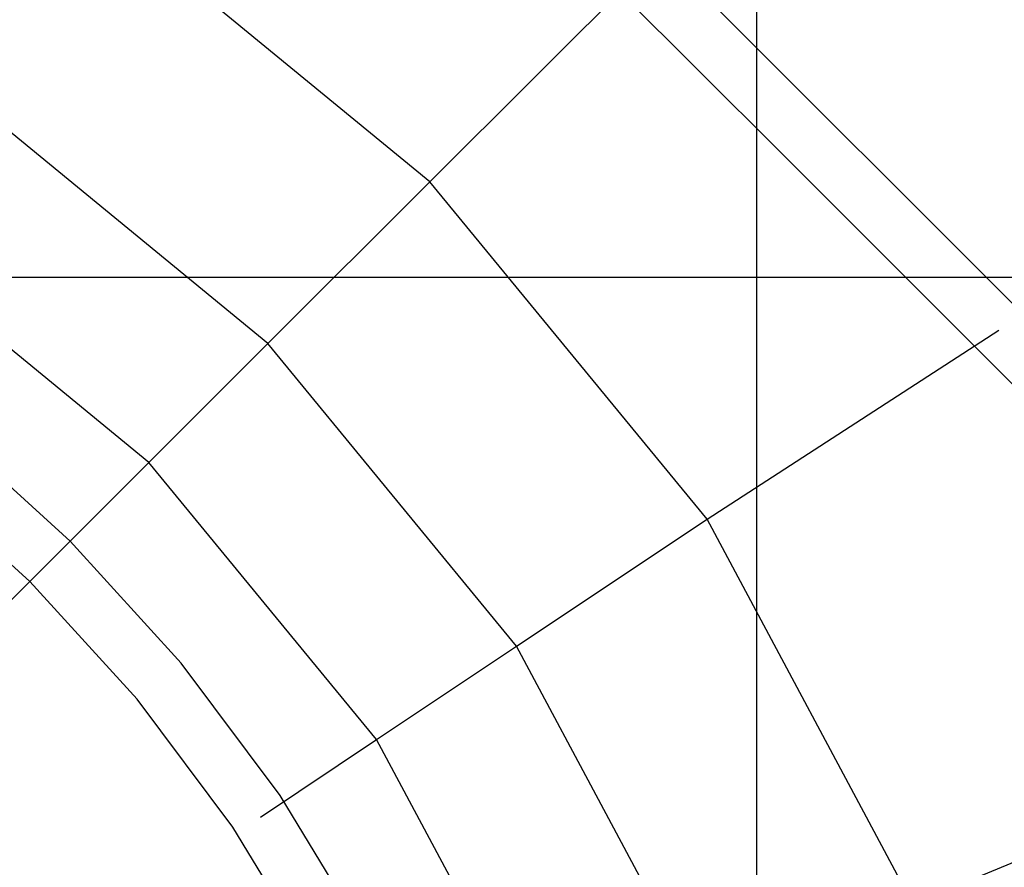
# Model space of a CAD drawing. Extents: x -58 to 58, y -60 to 60.
# Drawn here: x 4 to 10, y 10 to 15 of the extents above; entities that cross this region are included whole.
import ezdxf

# ---------------------------------------------------------------- set-up
doc = ezdxf.new("R2010")
doc.units = 0
doc.layers.get('0').update_dxf_attribs({"linetype": 'CONTINUOUS'})

msp = doc.modelspace()

# ---------------------------------------------------------------- linework, layer by layer
at = {"color": 0}
for points in [[(8.5443, -49.2542), (8.5443, 58.4201)], [(8.5443, -49.2542), (8.5443, 58.4201)], [(8.5443, -49.2542), (8.5443, 58.4201)], [(8.5443, -49.2542), (8.5443, 58.4201)], [(8.5443, -49.2542), (8.5443, 58.4201)], [(8.5443, -49.2542), (8.5443, 58.4201)], [(8.5443, -49.2542), (8.5443, 58.4201)], [(8.5443, -49.2542), (8.5443, 58.4201)], [(8.5443, -49.2542), (8.5443, 58.4201)], [(8.5443, -49.2542), (8.5443, 58.4201)], [(8.5443, -49.2542), (8.5443, 58.4201)], [(8.5443, -49.2542), (8.5443, 58.4201)], [(8.5443, -49.2542), (8.5443, 58.4201)], [(8.5443, -49.2542), (8.5443, 58.4201)], [(8.5443, -49.2542), (8.5443, 58.4201)], [(8.5443, -49.2542), (8.5443, 58.4201)], [(8.5443, -49.2542), (8.5443, 58.4201)], [(8.5443, -49.2542), (8.5443, 58.4201)], [(8.5443, -49.2542), (8.5443, 58.4201)], [(8.5443, -49.2542), (8.5443, 58.4201)], [(8.5443, -49.2542), (8.5443, 58.4201)], [(11.762, 11.4739), (11.762, 11.4739), (11.2883, 11.9473), (10.8149, 12.4209), (10.3412, 12.8943), (9.8678, 13.368), (9.3941, 13.8414), (8.9207, 14.3151), (8.447, 14.7885), (7.9736, 15.2622), (7.4999, 15.7356), (7.0265, 16.2093), (6.5528, 16.6827), (6.0794, 17.1564), (5.6057, 17.6298), (5.1323, 18.1035), (4.6587, 18.5769), (4.1853, 19.0506)], [(3.9469, 18.8123), (3.9469, 18.8123), (4.4203, 18.3386), (4.894, 17.8652), (5.3674, 17.3915), (5.8411, 16.9181), (6.3145, 16.4444), (6.7882, 15.971), (7.2616, 15.4973), (7.7353, 15.0239), (8.2087, 14.5502), (8.6824, 14.0768), (9.1558, 13.6031), (9.6295, 13.1297), (10.1029, 12.656), (10.5766, 12.1826), (11.05, 11.709), (11.5237, 11.2356)], [(6.6119, 13.9005), (4.6151, 15.5392)], [(6.6119, 13.9005), (4.6151, 15.5392)], [(6.6119, 13.9005), (4.6151, 15.5392)], [(6.6119, 13.9005), (4.6151, 15.5392)], [(6.6119, 13.9005), (4.6151, 15.5392)], [(6.6119, 13.9005), (4.6151, 15.5392)], [(6.6119, 13.9005), (4.6151, 15.5392)], [(6.6119, 13.9005), (4.6151, 15.5392)], [(6.6119, 13.9005), (4.6151, 15.5392)], [(6.6119, 13.9005), (4.6151, 15.5392)], [(6.6119, 13.9005), (4.6151, 15.5392)], [(6.6119, 13.9005), (4.6151, 15.5392)], [(6.6119, 13.9005), (4.6151, 15.5392)], [(6.6119, 13.9005), (4.6151, 15.5392)], [(6.6119, 13.9005), (4.6151, 15.5392)], [(6.6119, 13.9005), (4.6151, 15.5392)], [(6.6119, 13.9005), (4.6151, 15.5392)], [(6.6119, 13.9005), (4.6151, 15.5392)], [(6.6119, 13.9005), (4.6151, 15.5392)], [(6.6119, 13.9005), (4.6151, 15.5392)], [(6.6119, 13.9005), (4.6151, 15.5392)], [(6.6119, 13.9005), (7.8545, 15.1431)], [(6.6119, 13.9005), (7.8545, 15.1431)], [(6.6119, 13.9005), (7.8545, 15.1431)], [(6.6119, 13.9005), (7.8545, 15.1431)], [(6.6119, 13.9005), (7.8545, 15.1431)], [(6.6119, 13.9005), (7.8545, 15.1431)], [(6.6119, 13.9005), (7.8545, 15.1431)], [(6.6119, 13.9005), (7.8545, 15.1431)], [(6.6119, 13.9005), (7.8545, 15.1431)], [(6.6119, 13.9005), (7.8545, 15.1431)], [(6.6119, 13.9005), (7.8545, 15.1431)], [(6.6119, 13.9005), (7.8545, 15.1431)], [(6.6119, 13.9005), (7.8545, 15.1431)], [(6.6119, 13.9005), (7.8545, 15.1431)], [(6.6119, 13.9005), (7.8545, 15.1431)], [(6.6119, 13.9005), (7.8545, 15.1431)], [(6.6119, 13.9005), (7.8545, 15.1431)], [(6.6119, 13.9005), (7.8545, 15.1431)], [(6.6119, 13.9005), (7.8545, 15.1431)], [(6.6119, 13.9005), (7.8545, 15.1431)], [(6.6119, 13.9005), (7.8545, 15.1431)], [(7.4628, 4.583), (7.4102, 5.6225), (7.2561, 6.6321), (7.0055, 7.6066), (6.6636, 8.5409), (6.2353, 9.4296), (5.726, 10.2681), (5.1406, 11.0509), (4.4844, 11.7731), (3.7622, 12.4293), (2.9794, 13.0146), (2.1409, 13.5239), (1.2522, 13.9522), (0.3179, 14.2941), (-0.6564, 14.5447), (-1.6659, 14.6988), (-2.7057, 14.7515), (-2.7057, 14.7515), (-3.7452, 14.6989), (-4.7548, 14.5448), (-5.7293, 14.2942), (-6.6636, 13.9523), (-7.5523, 13.524), (-8.3908, 13.0147)], [(7.1258, 4.583), (7.075, 5.5881), (6.926, 6.5642), (6.6836, 7.5063), (6.3531, 8.4097), (5.939, 9.269), (5.4465, 10.0796), (4.8805, 10.8365), (4.2461, 11.5347), (3.5479, 12.1691), (2.791, 12.7351), (1.9804, 13.2276), (1.1211, 13.6417), (0.2178, 13.9722), (-0.7242, 14.2146), (-1.7003, 14.3636), (-2.7057, 14.4145), (-2.7057, 14.4145), (-3.7108, 14.3637), (-4.687, 14.2147), (-5.6291, 13.9723), (-6.5325, 13.6418), (-7.3918, 13.2277), (-8.2024, 12.7352)], [(5.6536, 12.9422), (3.8621, 14.4124)], [(5.6536, 12.9422), (3.8621, 14.4124)], [(5.6536, 12.9422), (3.8621, 14.4124)], [(5.6536, 12.9422), (3.8621, 14.4124)], [(5.6536, 12.9422), (3.8621, 14.4124)], [(5.6536, 12.9422), (3.8621, 14.4124)], [(5.6536, 12.9422), (3.8621, 14.4124)], [(5.6536, 12.9422), (3.8621, 14.4124)], [(5.6536, 12.9422), (3.8621, 14.4124)], [(5.6536, 12.9422), (3.8621, 14.4124)], [(5.6536, 12.9422), (3.8621, 14.4124)], [(5.6536, 12.9422), (3.8621, 14.4124)], [(5.6536, 12.9422), (3.8621, 14.4124)], [(5.6536, 12.9422), (3.8621, 14.4124)], [(5.6536, 12.9422), (3.8621, 14.4124)], [(5.6536, 12.9422), (3.8621, 14.4124)], [(5.6536, 12.9422), (3.8621, 14.4124)], [(5.6536, 12.9422), (3.8621, 14.4124)], [(5.6536, 12.9422), (3.8621, 14.4124)], [(5.6536, 12.9422), (3.8621, 14.4124)], [(5.6536, 12.9422), (3.8621, 14.4124)], [(5.6536, 12.9422), (6.6119, 13.9005)], [(5.6536, 12.9422), (6.6119, 13.9005)], [(5.6536, 12.9422), (6.6119, 13.9005)], [(5.6536, 12.9422), (6.6119, 13.9005)], [(5.6536, 12.9422), (6.6119, 13.9005)], [(5.6536, 12.9422), (6.6119, 13.9005)], [(5.6536, 12.9422), (6.6119, 13.9005)], [(5.6536, 12.9422), (6.6119, 13.9005)], [(5.6536, 12.9422), (6.6119, 13.9005)], [(5.6536, 12.9422), (6.6119, 13.9005)], [(5.6536, 12.9422), (6.6119, 13.9005)], [(5.6536, 12.9422), (6.6119, 13.9005)], [(5.6536, 12.9422), (6.6119, 13.9005)], [(5.6536, 12.9422), (6.6119, 13.9005)], [(5.6536, 12.9422), (6.6119, 13.9005)], [(5.6536, 12.9422), (6.6119, 13.9005)], [(5.6536, 12.9422), (6.6119, 13.9005)], [(5.6536, 12.9422), (6.6119, 13.9005)], [(5.6536, 12.9422), (6.6119, 13.9005)], [(5.6536, 12.9422), (6.6119, 13.9005)], [(5.6536, 12.9422), (6.6119, 13.9005)], [(6.6119, 13.9005), (6.6119, 13.9005)], [(6.6119, 13.9005), (6.6119, 13.9005)], [(6.6119, 13.9005), (6.6119, 13.9005)], [(8.2506, 11.9037), (6.6119, 13.9005)], [(8.2506, 11.9037), (6.6119, 13.9005)], [(8.2506, 11.9037), (6.6119, 13.9005)], [(8.2506, 11.9037), (6.6119, 13.9005)], [(8.2506, 11.9037), (6.6119, 13.9005)], [(8.2506, 11.9037), (6.6119, 13.9005)], [(8.2506, 11.9037), (6.6119, 13.9005)], [(8.2506, 11.9037), (6.6119, 13.9005)], [(8.2506, 11.9037), (6.6119, 13.9005)], [(8.2506, 11.9037), (6.6119, 13.9005)], [(8.2506, 11.9037), (6.6119, 13.9005)], [(8.2506, 11.9037), (6.6119, 13.9005)], [(8.2506, 11.9037), (6.6119, 13.9005)], [(8.2506, 11.9037), (6.6119, 13.9005)], [(8.2506, 11.9037), (6.6119, 13.9005)], [(8.2506, 11.9037), (6.6119, 13.9005)], [(8.2506, 11.9037), (6.6119, 13.9005)], [(8.2506, 11.9037), (6.6119, 13.9005)], [(8.2506, 11.9037), (6.6119, 13.9005)], [(8.2506, 11.9037), (6.6119, 13.9005)], [(8.2506, 11.9037), (6.6119, 13.9005)], [(6.6119, 13.9005), (6.6119, 13.9005)], [(4.95, 12.2386), (3.3093, 13.5851)], [(4.95, 12.2386), (3.3093, 13.5851)], [(4.95, 12.2386), (3.3093, 13.5851)], [(4.95, 12.2386), (3.3093, 13.5851)], [(4.95, 12.2386), (3.3093, 13.5851)], [(4.95, 12.2386), (3.3093, 13.5851)], [(4.95, 12.2386), (3.3093, 13.5851)], [(4.95, 12.2386), (3.3093, 13.5851)], [(4.95, 12.2386), (3.3093, 13.5851)], [(4.95, 12.2386), (3.3093, 13.5851)], [(4.95, 12.2386), (3.3093, 13.5851)], [(4.95, 12.2386), (3.3093, 13.5851)], [(4.95, 12.2386), (3.3093, 13.5851)], [(4.95, 12.2386), (3.3093, 13.5851)], [(4.95, 12.2386), (3.3093, 13.5851)], [(4.95, 12.2386), (3.3093, 13.5851)], [(4.95, 12.2386), (3.3093, 13.5851)], [(4.95, 12.2386), (3.3093, 13.5851)], [(4.95, 12.2386), (3.3093, 13.5851)], [(4.95, 12.2386), (3.3093, 13.5851)], [(4.95, 12.2386), (3.3093, 13.5851)], [(51.5938, 13.333), (-57.0052, 13.333)], [(51.5938, 13.333), (-57.0052, 13.333)], [(51.5938, 13.333), (-57.0052, 13.333)], [(51.5938, 13.333), (-57.0052, 13.333)], [(51.5938, 13.333), (-57.0052, 13.333)], [(51.5938, 13.333), (-57.0052, 13.333)], [(51.5938, 13.333), (-57.0052, 13.333)], [(51.5938, 13.333), (-57.0052, 13.333)], [(51.5938, 13.333), (-57.0052, 13.333)], [(51.5938, 13.333), (-57.0052, 13.333)], [(51.5938, 13.333), (-57.0052, 13.333)], [(51.5938, 13.333), (-57.0052, 13.333)], [(51.5938, 13.333), (-57.0052, 13.333)], [(51.5938, 13.333), (-57.0052, 13.333)], [(51.5938, 13.333), (-57.0052, 13.333)], [(51.5938, 13.333), (-57.0052, 13.333)], [(51.5938, 13.333), (-57.0052, 13.333)], [(51.5938, 13.333), (-57.0052, 13.333)], [(51.5938, 13.333), (-57.0052, 13.333)], [(51.5938, 13.333), (-57.0052, 13.333)], [(51.5938, 13.333), (-57.0052, 13.333)], [(8.2506, 11.9037), (9.9758, 13.0218)], [(8.2506, 11.9037), (9.9758, 13.0218)], [(8.2506, 11.9037), (9.9758, 13.0218)], [(8.2506, 11.9037), (9.9758, 13.0218)], [(8.2506, 11.9037), (9.9758, 13.0218)], [(8.2506, 11.9037), (9.9758, 13.0218)], [(8.2506, 11.9037), (9.9758, 13.0218)], [(8.2506, 11.9037), (9.9758, 13.0218)], [(8.2506, 11.9037), (9.9758, 13.0218)], [(8.2506, 11.9037), (9.9758, 13.0218)], [(8.2506, 11.9037), (9.9758, 13.0218)], [(8.2506, 11.9037), (9.9758, 13.0218)], [(8.2506, 11.9037), (9.9758, 13.0218)], [(8.2506, 11.9037), (9.9758, 13.0218)], [(8.2506, 11.9037), (9.9758, 13.0218)], [(8.2506, 11.9037), (9.9758, 13.0218)], [(8.2506, 11.9037), (9.9758, 13.0218)], [(8.2506, 11.9037), (9.9758, 13.0218)], [(8.2506, 11.9037), (9.9758, 13.0218)], [(8.2506, 11.9037), (9.9758, 13.0218)], [(8.2506, 11.9037), (9.9758, 13.0218)], [(9.9758, 13.0218), (9.9758, 13.0218)], [(4.95, 12.2386), (5.6536, 12.9422)], [(4.95, 12.2386), (5.6536, 12.9422)], [(4.95, 12.2386), (5.6536, 12.9422)], [(4.95, 12.2386), (5.6536, 12.9422)], [(4.95, 12.2386), (5.6536, 12.9422)], [(4.95, 12.2386), (5.6536, 12.9422)], [(4.95, 12.2386), (5.6536, 12.9422)], [(4.95, 12.2386), (5.6536, 12.9422)], [(4.95, 12.2386), (5.6536, 12.9422)], [(4.95, 12.2386), (5.6536, 12.9422)], [(4.95, 12.2386), (5.6536, 12.9422)], [(4.95, 12.2386), (5.6536, 12.9422)], [(4.95, 12.2386), (5.6536, 12.9422)], [(4.95, 12.2386), (5.6536, 12.9422)], [(4.95, 12.2386), (5.6536, 12.9422)], [(4.95, 12.2386), (5.6536, 12.9422)], [(4.95, 12.2386), (5.6536, 12.9422)], [(4.95, 12.2386), (5.6536, 12.9422)], [(4.95, 12.2386), (5.6536, 12.9422)], [(4.95, 12.2386), (5.6536, 12.9422)], [(4.95, 12.2386), (5.6536, 12.9422)], [(5.6536, 12.9422), (5.6536, 12.9422)], [(5.6536, 12.9422), (5.6536, 12.9422)], [(7.1238, 11.1508), (5.6536, 12.9422)], [(7.1238, 11.1508), (5.6536, 12.9422)], [(7.1238, 11.1508), (5.6536, 12.9422)], [(7.1238, 11.1508), (5.6536, 12.9422)], [(7.1238, 11.1508), (5.6536, 12.9422)], [(7.1238, 11.1508), (5.6536, 12.9422)], [(7.1238, 11.1508), (5.6536, 12.9422)], [(7.1238, 11.1508), (5.6536, 12.9422)], [(7.1238, 11.1508), (5.6536, 12.9422)], [(7.1238, 11.1508), (5.6536, 12.9422)], [(7.1238, 11.1508), (5.6536, 12.9422)], [(7.1238, 11.1508), (5.6536, 12.9422)], [(7.1238, 11.1508), (5.6536, 12.9422)], [(7.1238, 11.1508), (5.6536, 12.9422)], [(7.1238, 11.1508), (5.6536, 12.9422)], [(7.1238, 11.1508), (5.6536, 12.9422)], [(7.1238, 11.1508), (5.6536, 12.9422)], [(7.1238, 11.1508), (5.6536, 12.9422)], [(7.1238, 11.1508), (5.6536, 12.9422)], [(7.1238, 11.1508), (5.6536, 12.9422)], [(7.1238, 11.1508), (5.6536, 12.9422)], [(5.6536, 12.9422), (5.6536, 12.9422)], [(5.6536, 12.9422), (5.6536, 12.9422)], [(4.3654, 11.654), (4.95, 12.2386)], [(4.3654, 11.654), (4.95, 12.2386)], [(4.3654, 11.654), (4.95, 12.2386)], [(4.3654, 11.654), (4.95, 12.2386)], [(4.3654, 11.654), (4.95, 12.2386)], [(4.3654, 11.654), (4.95, 12.2386)], [(4.3654, 11.654), (4.95, 12.2386)], [(4.3654, 11.654), (4.95, 12.2386)], [(4.3654, 11.654), (4.95, 12.2386)], [(4.3654, 11.654), (4.95, 12.2386)], [(4.3654, 11.654), (4.95, 12.2386)], [(4.3654, 11.654), (4.95, 12.2386)], [(4.3654, 11.654), (4.95, 12.2386)], [(4.3654, 11.654), (4.95, 12.2386)], [(4.3654, 11.654), (4.95, 12.2386)], [(4.3654, 11.654), (4.95, 12.2386)], [(4.3654, 11.654), (4.95, 12.2386)], [(4.3654, 11.654), (4.95, 12.2386)], [(4.3654, 11.654), (4.95, 12.2386)], [(4.3654, 11.654), (4.95, 12.2386)], [(4.3654, 11.654), (4.95, 12.2386)], [(4.95, 12.2386), (4.95, 12.2386)], [(4.95, 12.2386), (4.95, 12.2386)], [(6.2964, 10.598), (4.95, 12.2386)], [(6.2964, 10.598), (4.95, 12.2386)], [(6.2964, 10.598), (4.95, 12.2386)], [(6.2964, 10.598), (4.95, 12.2386)], [(6.2964, 10.598), (4.95, 12.2386)], [(6.2964, 10.598), (4.95, 12.2386)], [(6.2964, 10.598), (4.95, 12.2386)], [(6.2964, 10.598), (4.95, 12.2386)], [(6.2964, 10.598), (4.95, 12.2386)], [(6.2964, 10.598), (4.95, 12.2386)], [(6.2964, 10.598), (4.95, 12.2386)], [(6.2964, 10.598), (4.95, 12.2386)], [(6.2964, 10.598), (4.95, 12.2386)], [(6.2964, 10.598), (4.95, 12.2386)], [(6.2964, 10.598), (4.95, 12.2386)], [(6.2964, 10.598), (4.95, 12.2386)], [(6.2964, 10.598), (4.95, 12.2386)], [(6.2964, 10.598), (4.95, 12.2386)], [(6.2964, 10.598), (4.95, 12.2386)], [(6.2964, 10.598), (4.95, 12.2386)], [(6.2964, 10.598), (4.95, 12.2386)], [(4.95, 12.2386), (4.95, 12.2386)], [(4.95, 12.2386), (4.95, 12.2386)], [(7.1238, 11.1508), (8.2506, 11.9037)], [(7.1238, 11.1508), (8.2506, 11.9037)], [(7.1238, 11.1508), (8.2506, 11.9037)], [(7.1238, 11.1508), (8.2506, 11.9037)], [(7.1238, 11.1508), (8.2506, 11.9037)], [(7.1238, 11.1508), (8.2506, 11.9037)], [(7.1238, 11.1508), (8.2506, 11.9037)], [(7.1238, 11.1508), (8.2506, 11.9037)], [(7.1238, 11.1508), (8.2506, 11.9037)], [(7.1238, 11.1508), (8.2506, 11.9037)], [(7.1238, 11.1508), (8.2506, 11.9037)], [(7.1238, 11.1508), (8.2506, 11.9037)], [(7.1238, 11.1508), (8.2506, 11.9037)], [(7.1238, 11.1508), (8.2506, 11.9037)], [(7.1238, 11.1508), (8.2506, 11.9037)], [(7.1238, 11.1508), (8.2506, 11.9037)], [(7.1238, 11.1508), (8.2506, 11.9037)], [(7.1238, 11.1508), (8.2506, 11.9037)], [(7.1238, 11.1508), (8.2506, 11.9037)], [(7.1238, 11.1508), (8.2506, 11.9037)], [(7.1238, 11.1508), (8.2506, 11.9037)], [(8.2506, 11.9037), (8.2506, 11.9037)], [(8.2506, 11.9037), (8.2506, 11.9037)], [(8.2506, 11.9037), (8.2506, 11.9037)], [(9.4683, 9.6256), (8.2506, 11.9037)], [(9.4683, 9.6256), (8.2506, 11.9037)], [(9.4683, 9.6256), (8.2506, 11.9037)], [(9.4683, 9.6256), (8.2506, 11.9037)], [(9.4683, 9.6256), (8.2506, 11.9037)], [(9.4683, 9.6256), (8.2506, 11.9037)], [(9.4683, 9.6256), (8.2506, 11.9037)], [(9.4683, 9.6256), (8.2506, 11.9037)], [(9.4683, 9.6256), (8.2506, 11.9037)], [(9.4683, 9.6256), (8.2506, 11.9037)], [(9.4683, 9.6256), (8.2506, 11.9037)], [(9.4683, 9.6256), (8.2506, 11.9037)], [(9.4683, 9.6256), (8.2506, 11.9037)], [(9.4683, 9.6256), (8.2506, 11.9037)], [(9.4683, 9.6256), (8.2506, 11.9037)], [(9.4683, 9.6256), (8.2506, 11.9037)], [(9.4683, 9.6256), (8.2506, 11.9037)], [(9.4683, 9.6256), (8.2506, 11.9037)], [(9.4683, 9.6256), (8.2506, 11.9037)], [(9.4683, 9.6256), (8.2506, 11.9037)], [(9.4683, 9.6256), (8.2506, 11.9037)], [(8.2506, 11.9037), (8.2506, 11.9037)], [(0.8219, 8.1105), (4.3654, 11.654)], [(0.8219, 8.1105), (4.3654, 11.654)], [(0.8219, 8.1105), (4.3654, 11.654)], [(0.8219, 8.1105), (4.3654, 11.654)], [(0.8219, 8.1105), (4.3654, 11.654)], [(0.8219, 8.1105), (4.3654, 11.654)], [(0.8219, 8.1105), (4.3654, 11.654)], [(0.8219, 8.1105), (4.3654, 11.654)], [(0.8219, 8.1105), (4.3654, 11.654)], [(0.8219, 8.1105), (4.3654, 11.654)], [(0.8219, 8.1105), (4.3654, 11.654)], [(0.8219, 8.1105), (4.3654, 11.654)], [(0.8219, 8.1105), (4.3654, 11.654)], [(0.8219, 8.1105), (4.3654, 11.654)], [(0.8219, 8.1105), (4.3654, 11.654)], [(0.8219, 8.1105), (4.3654, 11.654)], [(0.8219, 8.1105), (4.3654, 11.654)], [(0.8219, 8.1105), (4.3654, 11.654)], [(0.8219, 8.1105), (4.3654, 11.654)], [(0.8219, 8.1105), (4.3654, 11.654)], [(0.8219, 8.1105), (4.3654, 11.654)], [(4.3654, 11.654), (4.3654, 11.654)], [(4.3654, 11.654), (4.3654, 11.654)], [(6.2964, 10.598), (7.1238, 11.1508)], [(6.2964, 10.598), (7.1238, 11.1508)], [(6.2964, 10.598), (7.1238, 11.1508)], [(6.2964, 10.598), (7.1238, 11.1508)], [(6.2964, 10.598), (7.1238, 11.1508)], [(6.2964, 10.598), (7.1238, 11.1508)], [(6.2964, 10.598), (7.1238, 11.1508)], [(6.2964, 10.598), (7.1238, 11.1508)], [(6.2964, 10.598), (7.1238, 11.1508)], [(6.2964, 10.598), (7.1238, 11.1508)], [(6.2964, 10.598), (7.1238, 11.1508)], [(6.2964, 10.598), (7.1238, 11.1508)], [(6.2964, 10.598), (7.1238, 11.1508)], [(6.2964, 10.598), (7.1238, 11.1508)], [(6.2964, 10.598), (7.1238, 11.1508)], [(6.2964, 10.598), (7.1238, 11.1508)], [(6.2964, 10.598), (7.1238, 11.1508)], [(6.2964, 10.598), (7.1238, 11.1508)], [(6.2964, 10.598), (7.1238, 11.1508)], [(6.2964, 10.598), (7.1238, 11.1508)], [(6.2964, 10.598), (7.1238, 11.1508)], [(7.1238, 11.1508), (7.1238, 11.1508)], [(7.1238, 11.1508), (7.1238, 11.1508)], [(8.2162, 9.1069), (7.1238, 11.1508)], [(8.2162, 9.1069), (7.1238, 11.1508)], [(8.2162, 9.1069), (7.1238, 11.1508)], [(8.2162, 9.1069), (7.1238, 11.1508)], [(8.2162, 9.1069), (7.1238, 11.1508)], [(8.2162, 9.1069), (7.1238, 11.1508)], [(8.2162, 9.1069), (7.1238, 11.1508)], [(8.2162, 9.1069), (7.1238, 11.1508)], [(8.2162, 9.1069), (7.1238, 11.1508)], [(8.2162, 9.1069), (7.1238, 11.1508)], [(8.2162, 9.1069), (7.1238, 11.1508)], [(8.2162, 9.1069), (7.1238, 11.1508)], [(8.2162, 9.1069), (7.1238, 11.1508)], [(8.2162, 9.1069), (7.1238, 11.1508)], [(8.2162, 9.1069), (7.1238, 11.1508)], [(8.2162, 9.1069), (7.1238, 11.1508)], [(8.2162, 9.1069), (7.1238, 11.1508)], [(8.2162, 9.1069), (7.1238, 11.1508)], [(8.2162, 9.1069), (7.1238, 11.1508)], [(8.2162, 9.1069), (7.1238, 11.1508)], [(8.2162, 9.1069), (7.1238, 11.1508)], [(7.1238, 11.1508), (7.1238, 11.1508)], [(7.1238, 11.1508), (7.1238, 11.1508)], [(9.4683, 9.6256), (12.0764, 10.7059)], [(9.4683, 9.6256), (12.0764, 10.7059)], [(9.4683, 9.6256), (12.0764, 10.7059)], [(9.4683, 9.6256), (12.0764, 10.7059)], [(9.4683, 9.6256), (12.0764, 10.7059)], [(9.4683, 9.6256), (12.0764, 10.7059)], [(9.4683, 9.6256), (12.0764, 10.7059)], [(9.4683, 9.6256), (12.0764, 10.7059)], [(9.4683, 9.6256), (12.0764, 10.7059)], [(9.4683, 9.6256), (12.0764, 10.7059)], [(9.4683, 9.6256), (12.0764, 10.7059)], [(9.4683, 9.6256), (12.0764, 10.7059)], [(9.4683, 9.6256), (12.0764, 10.7059)], [(9.4683, 9.6256), (12.0764, 10.7059)], [(9.4683, 9.6256), (12.0764, 10.7059)], [(9.4683, 9.6256), (12.0764, 10.7059)], [(9.4683, 9.6256), (12.0764, 10.7059)], [(9.4683, 9.6256), (12.0764, 10.7059)], [(9.4683, 9.6256), (12.0764, 10.7059)], [(9.4683, 9.6256), (12.0764, 10.7059)], [(9.4683, 9.6256), (12.0764, 10.7059)], [(5.609, 10.1387), (6.2964, 10.598)], [(5.609, 10.1387), (6.2964, 10.598)], [(5.609, 10.1387), (6.2964, 10.598)], [(5.609, 10.1387), (6.2964, 10.598)], [(5.609, 10.1387), (6.2964, 10.598)], [(5.609, 10.1387), (6.2964, 10.598)], [(5.609, 10.1387), (6.2964, 10.598)], [(5.609, 10.1387), (6.2964, 10.598)], [(5.609, 10.1387), (6.2964, 10.598)], [(5.609, 10.1387), (6.2964, 10.598)], [(5.609, 10.1387), (6.2964, 10.598)], [(5.609, 10.1387), (6.2964, 10.598)], [(5.609, 10.1387), (6.2964, 10.598)], [(5.609, 10.1387), (6.2964, 10.598)], [(5.609, 10.1387), (6.2964, 10.598)], [(5.609, 10.1387), (6.2964, 10.598)], [(5.609, 10.1387), (6.2964, 10.598)], [(5.609, 10.1387), (6.2964, 10.598)], [(5.609, 10.1387), (6.2964, 10.598)], [(5.609, 10.1387), (6.2964, 10.598)], [(5.609, 10.1387), (6.2964, 10.598)], [(6.2964, 10.598), (6.2964, 10.598)], [(6.2964, 10.598), (6.2964, 10.598)], [(7.2969, 8.7262), (6.2964, 10.598)], [(7.2969, 8.7262), (6.2964, 10.598)], [(7.2969, 8.7262), (6.2964, 10.598)], [(7.2969, 8.7262), (6.2964, 10.598)], [(7.2969, 8.7262), (6.2964, 10.598)], [(7.2969, 8.7262), (6.2964, 10.598)], [(7.2969, 8.7262), (6.2964, 10.598)], [(7.2969, 8.7262), (6.2964, 10.598)], [(7.2969, 8.7262), (6.2964, 10.598)], [(7.2969, 8.7262), (6.2964, 10.598)], [(7.2969, 8.7262), (6.2964, 10.598)], [(7.2969, 8.7262), (6.2964, 10.598)], [(7.2969, 8.7262), (6.2964, 10.598)], [(7.2969, 8.7262), (6.2964, 10.598)], [(7.2969, 8.7262), (6.2964, 10.598)], [(7.2969, 8.7262), (6.2964, 10.598)], [(7.2969, 8.7262), (6.2964, 10.598)], [(7.2969, 8.7262), (6.2964, 10.598)], [(7.2969, 8.7262), (6.2964, 10.598)], [(7.2969, 8.7262), (6.2964, 10.598)], [(7.2969, 8.7262), (6.2964, 10.598)], [(6.2964, 10.598), (6.2964, 10.598)], [(6.2964, 10.598), (6.2964, 10.598)], [(5.609, 10.1387), (5.609, 10.1387)]]:
    msp.add_lwpolyline(points, dxfattribs=at)

doc.saveas('drawing.dxf')
